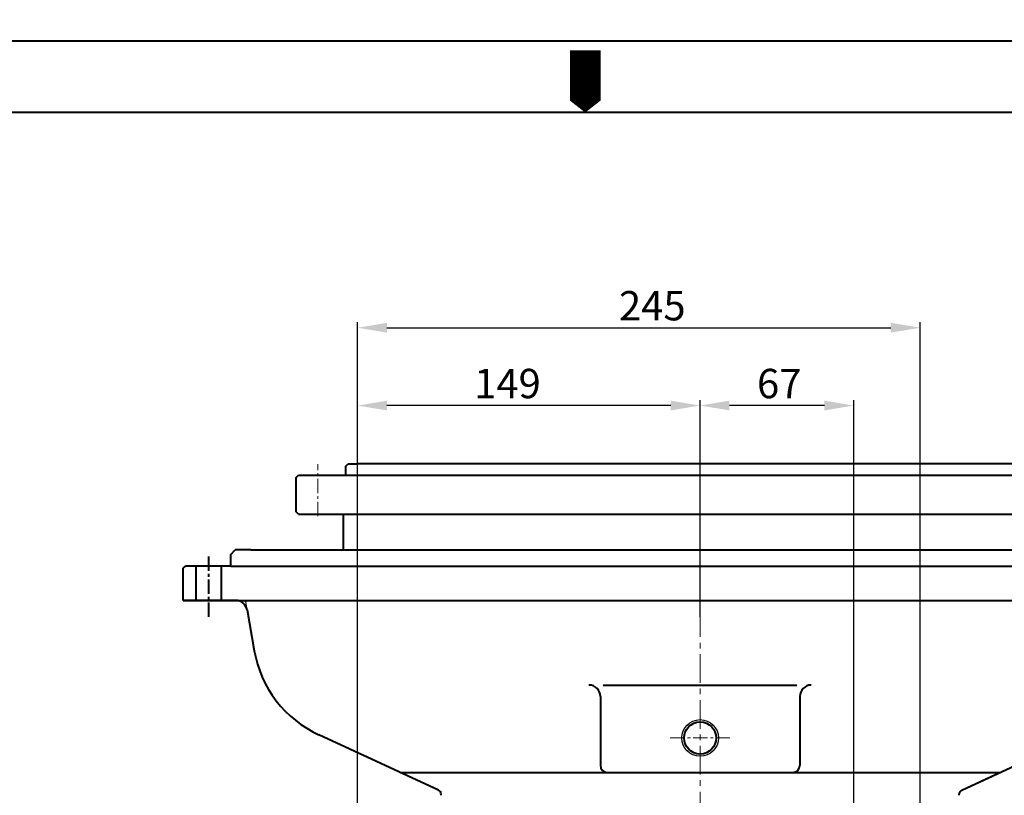
# Model space of a CAD drawing. Extents: x 4342 to 6967, y -6684 to -4799.
# Drawn here: x 5434 to 5864, y -5137 to -4799 of the extents above; entities that cross this region are included whole.
import ezdxf

# ---------------------------------------------------------------- set-up
doc = ezdxf.new("R2010")
doc.units = 0
doc.header["$LTSCALE"] = 5
doc.header["$MEASUREMENT"] = 0
doc.linetypes.add('CENTER', pattern=[2, 1.25, -0.25, 0.25, -0.25])
doc.linetypes.add('PHANTOM', pattern=[2.5, 1.25, -0.25, 0.25, -0.25, 0.25, -0.25])
doc.layers.get('0').update_dxf_attribs({"linetype": 'CONTINUOUS', "lineweight": 40})
doc.layers.get('DEFPOINTS').update_dxf_attribs({"linetype": 'CONTINUOUS'})
for name, color, linetype, lineweight in [('1', 1, 'CENTER', 20), ('2', 5, 'PHANTOM', 20), ('DIM', 6, 'CONTINUOUS', 25)]:
    doc.layers.add(name, color=color, linetype=linetype, lineweight=lineweight)
doc.layers.add('4', color=4, linetype='CONTINUOUS')
doc.dimstyles.new('A2', dxfattribs={"dimtxt": 4.3, "dimasz": 4.3, "dimexe": 1.5, "dimexo": 1.5, "dimgap": 1.5, "dimtad": 3, "dimtoh": 1, "dimdec": 4, "dimdsep": 46, "dimtxsty": 'Standard', "dimcen": 0, "dimclrd": 2, "dimclre": 2, "dimclrt": 6, "dimadec": 0, "dimazin": 0, "dimtfac": 1, "dimtdec": 4, "dimtmove": 0, "dimatfit": 3, "dimfxl": 0, "dimtolj": 1, "dimarcsym": 0})

# ---------------------------------------------------------------- blocks, each defined once
blk = doc.blocks.new('SAE#3 2')
for p, q in [((9975.48, -10099.73), (9976.48, -10098.73)), ((9975.48, -10103.73), (9975.48, -10099.73)), ((9976.48, -10098.73), (9980.2, -10098.73)), ((10279.7, -10098.73), (9980.2, -10098.73)), ((9953.78, -10104.73), (9954.78, -10103.73)), ((9953.78, -10114.73), (9953.78, -10104.73)), ((9953.78, -10119.73), (9953.78, -10104.73)), ((9954.78, -10103.73), (9975.48, -10103.73)), ((9975.48, -10103.73), (10284.43, -10103.73)), ((9954.78, -10120.73), (9953.78, -10119.73)), ((9954.78, -10120.73), (10305.13, -10120.73)), ((9974.45, -10136.33), (9974.45, -10120.73)), ((9925.2, -10138.33), (9927.2, -10136.33)), ((9933.98, -10136.33), (9927.2, -10136.33)), ((9933.98, -10136.33), (10332.7, -10136.33)), ((9925.2, -10143.33), (9925.2, -10138.33)), ((9904.45, -10144.33), (9905.45, -10143.33)), ((9904.45, -10158.33), (9904.45, -10144.33)), ((9925.2, -10143.33), (9905.45, -10143.33)), ((9910.14, -10158.33), (9910.14, -10143.33)), ((9921.14, -10158.33), (9921.14, -10143.33)), ((9925.2, -10143.33), (10334.7, -10143.33)), ((9936.53, -10143.33), (9936.73, -10143.33)), ((9904.45, -10158.33), (10355.45, -10158.33)), ((9927.39, -10158.33), (9904.45, -10158.33)), ((9931.59, -10158.33), (9931.59, -10159.16)), ((9999.04, -10233.33), (10260.87, -10233.33)), ((10016.95, -10243.33), (10016.95, -10242.9)), ((10242.95, -10243.33), (10242.95, -10242.86))]:
    blk.add_line(p, q)
at = {"color": 1, "linetype": 'CENTER'}
blk.add_line((9915.64, -10165.49), (9915.64, -10138.66), dxfattribs=at)
at = {"color": 0}
for p, q in [((9932.31, -10162.46), (9935.46, -10180.28)), ((9932.31, -10162.46), (9935.46, -10180.28)), ((10015.79, -10241.08), (9963.7, -10216.97)), ((10244.11, -10241.08), (10296.21, -10216.97)), ((10244.11, -10241.08), (10258.87, -10234.25))]:
    blk.add_line(p, q, dxfattribs=at)
for centre, radius, start, end in [((9927.39, -10163.33), 5, 10, 90), ((10014.95, -10242.9), 2, 0, 65.168), ((10244.95, -10242.9), 2, 114.832, 180)]:
    blk.add_arc(centre, radius, start, end)
blk.add_arc((9984.7, -10171.6), 50, 190, 245.168, dxfattribs=at)
at = {"layer": '1'}
blk.add_line((9963.26, -10121.58), (9963.26, -10098.95), dxfattribs=at)
at = {"layer": '2'}
for p, q in [((9927.39, -10158.33), (9931.59, -10158.33)), ((9931.59, -10158.33), (9932.31, -10162.46)), ((10015.79, -10241.08), (10016.95, -10241.62)), ((10016.95, -10241.62), (10016.95, -10242.9))]:
    blk.add_line(p, q, dxfattribs=at)
blk = doc.blocks.new('*D549')
at = {"layer": 'DEFPOINTS', "color": 0}
for p in [(5731.01, -4967.17), (5731.01, -5061.85), (5798.01, -5282.45)]:
    blk.add_point(p, dxfattribs=at)
at = {"layer": 'DIM', "color": 2, "lineweight": -2}
for p, q in [((5731.01, -5059.45), (5731.01, -4964.77)), ((5798.01, -5280.05), (5798.01, -4964.77)), ((5785.21, -4967.17), (5743.81, -4967.17))]:
    blk.add_line(p, q, dxfattribs=at)
at = {"layer": 'DIM', "color": 2}
for points in [[(5743.81, -4965.04), (5743.81, -4969.3), (5731.01, -4967.17)], [(5785.21, -4965.04), (5785.21, -4969.3), (5798.01, -4967.17)]]:
    blk.add_solid(points, dxfattribs=at)
at = {"layer": 'DIM', "color": 6, "insert": (5765.53, -4957.57), "char_height": 12.8, "attachment_point": 5}
blk.add_mtext('\\A1;67', dxfattribs=at)
blk = doc.blocks.new('*D550')
at = {"layer": 'DEFPOINTS', "color": 0}
for p in [(5581.6, -4967.17), (5731.01, -4980.74), (5581.6, -5177.35)]:
    blk.add_point(p, dxfattribs=at)
at = {"layer": 'DIM', "color": 2, "lineweight": -2}
for p, q in [((5581.6, -5174.95), (5581.6, -4964.77)), ((5731.01, -4978.34), (5731.01, -4964.77)), ((5718.21, -4967.17), (5594.4, -4967.17))]:
    blk.add_line(p, q, dxfattribs=at)
at = {"layer": 'DIM', "color": 2}
for points in [[(5594.4, -4965.04), (5594.4, -4969.3), (5581.6, -4967.17)], [(5718.21, -4965.04), (5718.21, -4969.3), (5731.01, -4967.17)]]:
    blk.add_solid(points, dxfattribs=at)
at = {"layer": 'DIM', "color": 6, "insert": (5646.98, -4957.57), "char_height": 12.8, "attachment_point": 5}
blk.add_mtext('\\A1;149', dxfattribs=at)
blk = doc.blocks.new('*D551')
at = {"layer": 'DEFPOINTS', "color": 0}
for p in [(5827.01, -4933.23), (5581.6, -5004.72), (5827.01, -5177.35)]:
    blk.add_point(p, dxfattribs=at)
at = {"layer": 'DIM', "color": 2, "lineweight": -2}
for p, q in [((5581.6, -5002.32), (5581.6, -4930.83)), ((5827.01, -5174.95), (5827.01, -4930.83)), ((5594.4, -4933.23), (5814.21, -4933.23))]:
    blk.add_line(p, q, dxfattribs=at)
at = {"layer": 'DIM', "color": 2}
for points in [[(5594.4, -4931.09), (5594.4, -4935.36), (5581.6, -4933.23)], [(5814.21, -4931.09), (5814.21, -4935.36), (5827.01, -4933.23)]]:
    blk.add_solid(points, dxfattribs=at)
at = {"layer": 'DIM', "color": 6, "insert": (5710.15, -4923.63), "char_height": 12.8, "attachment_point": 5}
blk.add_mtext('\\A1;245', dxfattribs=at)

msp = doc.modelspace()

# ---------------------------------------------------------------- linework, layer by layer
for p, q in [((6926.828, -4839.399), (4434.976, -4839.399)), ((5688.758, -5089.069), (5773.268, -5089.069)), ((5690.513, -5127.149), (5771.513, -5127.149))]:
    msp.add_line(p, q)
at = {"color": 0}
for p, q in [((5687.513, -5094.069), (5687.513, -5124.149)), ((5774.513, -5094.069), (5774.513, -5124.149))]:
    msp.add_line(p, q, dxfattribs=at)
msp.add_lwpolyline([(5680.902, -4812.252, 13.359, 13.359, 0), (5680.902, -4828.951, 26.718, 0, 0), (5680.902, -4839.399, 0, 0, 0)], format="xyseb")
msp.add_lwpolyline([(4341.532, -4808.251), (4341.532, -6658.451), (6957.976, -6658.451), (6957.976, -4808.251)], close=True)
msp.add_circle((5731.013, -5112.149), 7)
for centre, radius, start, end in [((5682.513, -5094.069), 5, 0, 90), ((5779.513, -5094.069), 5, 90, 180), ((5690.513, -5124.149), 3, 180, 270), ((5771.513, -5124.149), 3, 270, 0)]:
    msp.add_arc(centre, radius, start, end)
at = {"layer": '1', "ltscale": 2}
msp.add_line((5731.013, -5488.088), (5731.013, -4980.71), dxfattribs=at)
at = {"layer": '1'}
msp.add_line((5718.013, -5112.149), (5744.013, -5112.149), dxfattribs=at)
at = {"layer": '4'}
msp.add_circle((5731.013, -5112.149), 8, dxfattribs=at)

# ---------------------------------------------------------------- block references
msp.add_blockref('SAE#3 2', (-4398.942, 5106.18))

# ---------------------------------------------------------------- dimensions: what is measured, and where the dimension line sits
at = {"layer": 'DIM'}
for base, p1, p2, picture, middle in [((5827.013, -4933.227), (5581.603, -5004.718), (5827.013, -5177.349), '*D551', (5710.146, -4933.227)), ((5581.603, -4967.17), (5731.013, -4980.739), (5581.603, -5177.349), '*D550', (5646.979, -4967.17)), ((5731.013, -4967.17), (5798.013, -5282.451), (5731.013, -5061.854), '*D549', (5765.531, -4967.17))]:
    dim = msp.add_linear_dim(base=base, p1=p1, p2=p2, dimstyle='A2', override={"dimscale": 1.6, "dimtxt": 8, "dimasz": 8, "dimgap": 2, "dimdec": 0, "dimtp": 0.1, "dimtm": 0.1, "dimtfac": 0.8}, dxfattribs=at)
    dim.commit()
    dim.dimension.update_dxf_attribs({"geometry": picture, "text_midpoint": middle, "dimtype": 160})

# ---------------------------------------------------------------- leaders
at = {"color": 2}
msp.add_leader([(5803.196, -5295.447), (5901.61, -5122.695), (6044.779, -5122.695)], dimstyle='A2', override={"dimtxt": 8, "dimasz": 8, "dimgap": 2, "dimdec": 2, "dimtm": 0.03, "dimtfac": 0.65}, dxfattribs=at)

doc.saveas('drawing.dxf')
